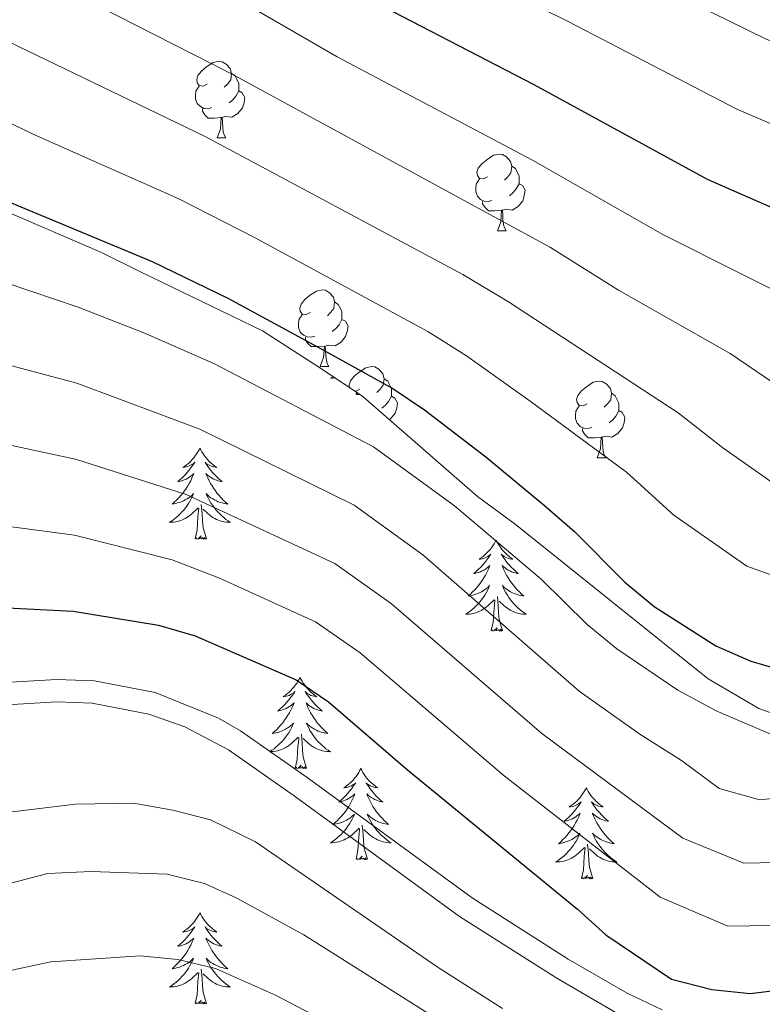
# Model space of a CAD drawing. Units: metres. Extents: x 585472 to 589965, y 4777156 to 4780184.
# Drawn here: x 586638 to 586735, y 4777892 to 4778020 of the extents above; entities that cross this region are included whole.
import ezdxf

# ---------------------------------------------------------------- set-up
doc = ezdxf.new("R2010")
doc.units = ezdxf.units.M
doc.header["$MEASUREMENT"] = 0
doc.linetypes.add('DGN Style 3', pattern=[1147.6976, 819.784, -327.9136])
for name, color, linetype, lineweight in [('Nivel 21', 7, 'Continuous', 0), ('Nivel 35', 7, 'Continuous', 0), ('Nivel 36', 7, 'Continuous', 0), ('Nivel 4', 7, 'Continuous', 0), ('Nivel 5', 7, 'Continuous', 0), ('Nivel 61', 7, 'Continuous', 0), ('Nivel 63', 7, 'Continuous', 0)]:
    doc.layers.add(name, color=color, linetype=linetype, lineweight=lineweight)

msp = doc.modelspace()

# ---------------------------------------------------------------- linework, layer by layer
at = {"layer": 'Nivel 21', "color": 250, "linetype": 'DGN Style 3', "lineweight": 0}
msp.add_polyline3d([(586562.86, 4777877.1, 725.66), (586570.68, 4777892.39, 725.96), (586575.93, 4777900.9, 725.99), (586580.77, 4777907.53, 726.32), (586584.15, 4777911.21, 726.37), (586588.59, 4777915.32, 726.38), (586596.94, 4777921.93, 726.34), (586601.42, 4777924.72, 726.32), (586605.95, 4777926.9, 726.4), (586610.63, 4777928.64, 726.58), (586624.06, 4777932, 727.27), (586634.82, 4777933.59, 727.62), (586642.39, 4777934.04, 727.75), (586647.37, 4777933.84, 727.83), (586655.28, 4777932.31, 727.94), (586663.58, 4777928.98, 727.93), (586666.46, 4777927.29, 727.87), (586675.21, 4777921.19, 727.99), (586696.79, 4777905.44, 727.51), (586709.38, 4777897.42, 727.58), (586717.08, 4777892.96, 727.57), (586721.67, 4777890.81, 727.51)], dxfattribs=at)
at = {"layer": 'Nivel 21', "color": 250, "linetype": 'Continuous', "lineweight": 0}
msp.add_polyline3d([(586573.23, 4777890.96, 725.96), (586578.36, 4777899.27, 725.99), (586583.03, 4777905.68, 726.32), (586589.88, 4777912.56, 726.38), (586598.62, 4777919.54, 726.34), (586602.83, 4777922.16, 726.32), (586607.09, 4777924.21, 726.4), (586611.49, 4777925.84, 726.58), (586624.63, 4777929.13, 727.27), (586635.13, 4777930.68, 727.62), (586642.42, 4777931.12, 727.75), (586647.03, 4777930.93, 727.83), (586654.45, 4777929.49, 727.94), (586659.17, 4777927.82, 727.95), (586664.88, 4777924.83, 727.87), (586673.51, 4777918.81, 727.99), (586695.15, 4777903.03, 727.51), (586707.86, 4777894.92, 727.58), (586715.73, 4777890.36, 727.57)], dxfattribs=at)
at = {"layer": 'Nivel 35', "color": 92, "linetype": 'DGN Style 3', "lineweight": 0}
msp.add_polyline3d([(586635.29, 4777995.46, 714.39), (586648.28, 4777989.89, 714.39), (586653.46, 4777987.32, 714.5), (586669.34, 4777979.63, 713.79), (586677.18, 4777974.59, 713.79), (586682.49, 4777971.07, 714.15), (586697.49, 4777957.98, 715.46), (586702.44, 4777954.34, 715.46), (586727.7, 4777934.09, 717.26), (586734.33, 4777930.23, 718.09), (586748.87, 4777924.92, 720.84), (586754.15, 4777924.15, 721.2), (586770.44, 4777922.2, 724.31), (586776.42, 4777921.92, 724.43), (586785.76, 4777921.2, 728.5), (586791.05, 4777919.48, 729.7), (586800.33, 4777913.74, 733.64), (586804.79, 4777911.04, 736.75), (586817.29, 4777906.06, 739.98), (586822.7, 4777904.1, 740.94), (586833.64, 4777900.05, 743.69)], dxfattribs=at)
at = {"layer": 'Nivel 36', "color": 92, "linetype": 'Continuous', "lineweight": 0}
for p, q in [((586663.41, 4778004.88), (586664.53, 4778004.88)), ((586700.09, 4777992.74), (586701.22, 4777992.74)), ((586676.91, 4777974.98), (586678.03, 4777974.98)), ((586681.59, 4777971.31), (586681.66, 4777971.62)), ((586713.15, 4777963.04), (586714.28, 4777963.04))]:
    msp.add_line(p, q, dxfattribs=at)
at = {"layer": 'Nivel 36', "color": 92, "linetype": 'Continuous', "lineweight": 0, "flags": 128}
for points in [[(586662.11, 4778011.94), (586661.57, 4778011.68), (586661.05, 4778011.74), (586660.78, 4778012.1), (586660.73, 4778012.53), (586660.89, 4778013.05), (586661.37, 4778013.64), (586662, 4778014.18), (586662.9, 4778014.76), (586663.65, 4778014.92), (586664.07, 4778014.86), (586664.6, 4778014.55), (586665.13, 4778013.96), (586665.29, 4778013.32), (586665.18, 4778012.48), (586664.75, 4778011.94), (586664.33, 4778011.52)], [(586665.29, 4778013.32), (586665.77, 4778013.01), (586666.08, 4778012.37), (586666.24, 4778012.05), (586666.24, 4778011.47), (586666.24, 4778011.04), (586665.87, 4778010.36), (586665.45, 4778009.88), (586664.97, 4778009.46)], [(586662.69, 4778008.86), (586662.27, 4778008.7), (586661.68, 4778008.76), (586661.21, 4778008.98), (586660.78, 4778009.4), (586660.57, 4778009.98), (586660.57, 4778010.4), (586660.62, 4778010.99), (586661.05, 4778011.68)], [(586666.24, 4778011.04), (586666.69, 4778010.8), (586667.04, 4778010.18), (586666.93, 4778009.46), (586666.72, 4778008.82), (586666.13, 4778008.08), (586665.34, 4778007.6), (586664.49, 4778007.7), (586664.06, 4778007.57)], [(586663.95, 4778007.57), (586663.06, 4778007.48), (586662.21, 4778007.48), (586661.79, 4778007.92), (586661.47, 4778008.39), (586661.47, 4778008.7)], [(586663.41, 4778004.88), (586663.84, 4778006.04), (586663.95, 4778007.57), (586664.06, 4778007.57), (586664.09, 4778006.98), (586664.13, 4778006.3), (586664.2, 4778005.68), (586664.31, 4778005.28), (586664.53, 4778004.88)], [(586698.8, 4777999.8), (586698.27, 4777999.54), (586697.74, 4777999.59), (586697.47, 4777999.96), (586697.42, 4778000.39), (586697.58, 4778000.91), (586698.06, 4778001.5), (586698.69, 4778002.03), (586699.59, 4778002.62), (586700.34, 4778002.78), (586700.76, 4778002.72), (586701.29, 4778002.41), (586701.82, 4778001.82), (586701.98, 4778001.18), (586701.87, 4778000.33), (586701.45, 4777999.8), (586701.03, 4777999.38)], [(586701.98, 4778001.18), (586702.45, 4778000.87), (586702.77, 4778000.23), (586702.93, 4777999.91), (586702.93, 4777999.33), (586702.93, 4777998.9), (586702.56, 4777998.21), (586702.14, 4777997.73), (586701.66, 4777997.31)], [(586699.38, 4777996.72), (586698.95, 4777996.56), (586698.37, 4777996.62), (586697.9, 4777996.83), (586697.47, 4777997.26), (586697.26, 4777997.84), (586697.26, 4777998.26), (586697.31, 4777998.85), (586697.74, 4777999.54)], [(586702.93, 4777998.9), (586703.39, 4777998.65), (586703.73, 4777998.04), (586703.62, 4777997.31), (586703.41, 4777996.67), (586702.83, 4777995.93), (586702.03, 4777995.45), (586701.18, 4777995.56), (586700.75, 4777995.43)], [(586700.64, 4777995.43), (586699.75, 4777995.34), (586698.91, 4777995.34), (586698.48, 4777995.77), (586698.16, 4777996.25), (586698.16, 4777996.56)], [(586700.09, 4777992.74), (586700.53, 4777993.9), (586700.64, 4777995.43), (586700.75, 4777995.43), (586700.79, 4777994.84), (586700.82, 4777994.16), (586700.89, 4777993.54), (586701.01, 4777993.14), (586701.22, 4777992.74)], [(586675.61, 4777982.04), (586675.08, 4777981.77), (586674.55, 4777981.83), (586674.28, 4777982.2), (586674.23, 4777982.62), (586674.39, 4777983.14), (586674.87, 4777983.74), (586675.5, 4777984.27), (586676.4, 4777984.85), (586677.15, 4777985.01), (586677.57, 4777984.96), (586678.1, 4777984.64), (586678.63, 4777984.06), (586678.79, 4777983.42), (586678.68, 4777982.57), (586678.26, 4777982.04), (586677.84, 4777981.61)], [(586678.79, 4777983.42), (586679.27, 4777983.1), (586679.58, 4777982.46), (586679.74, 4777982.14), (586679.74, 4777981.56), (586679.74, 4777981.14), (586679.37, 4777980.45), (586678.95, 4777979.97), (586678.47, 4777979.55)], [(586676.19, 4777978.96), (586675.77, 4777978.8), (586675.18, 4777978.86), (586674.71, 4777979.07), (586674.28, 4777979.49), (586674.07, 4777980.08), (586674.07, 4777980.5), (586674.12, 4777981.08), (586674.55, 4777981.77)], [(586679.74, 4777981.14), (586680.2, 4777980.89), (586680.54, 4777980.27), (586680.43, 4777979.55), (586680.22, 4777978.91), (586679.64, 4777978.17), (586678.84, 4777977.69), (586677.99, 4777977.79), (586677.56, 4777977.66)], [(586677.45, 4777977.66), (586676.56, 4777977.58), (586675.72, 4777977.58), (586675.29, 4777978.01), (586674.97, 4777978.48), (586674.97, 4777978.8)], [(586676.91, 4777974.98), (586677.34, 4777976.14), (586677.45, 4777977.66), (586677.56, 4777977.66), (586677.6, 4777977.08), (586677.63, 4777976.39), (586677.7, 4777975.78), (586677.82, 4777975.38), (586678.03, 4777974.98)], [(586680.75, 4777972.22), (586680.7, 4777972.59), (586680.86, 4777973.11), (586681.34, 4777973.7), (586681.98, 4777974.23), (586682.88, 4777974.82), (586683.62, 4777974.98), (586684.05, 4777974.92), (586684.58, 4777974.61), (586685.11, 4777974.02), (586685.27, 4777973.38), (586685.16, 4777972.53), (586684.73, 4777972), (586684.31, 4777971.58)], [(586678.57, 4777973.67), (586678.53, 4777973.64), (586678.23, 4777973.45), (586678.5, 4777973.46), (586678.76, 4777973.48), (586678.84, 4777973.49)], [(586685.27, 4777973.38), (586685.74, 4777973.07), (586686.06, 4777972.43), (586686.22, 4777972.11), (586686.22, 4777971.53), (586686.22, 4777971.1), (586685.85, 4777970.41), (586685.43, 4777969.93), (586684.95, 4777969.51)], [(586711.85, 4777970.1), (586711.32, 4777969.83), (586710.79, 4777969.88), (586710.53, 4777970.26), (586710.47, 4777970.68), (586710.63, 4777971.2), (586711.11, 4777971.8), (586711.75, 4777972.32), (586712.65, 4777972.91), (586713.39, 4777973.07), (586713.82, 4777973.02), (586714.35, 4777972.7), (586714.88, 4777972.12), (586715.04, 4777971.48), (586714.93, 4777970.62), (586714.5, 4777970.1), (586714.08, 4777969.67)], [(586682.08, 4777972), (586681.55, 4777971.74), (586681.47, 4777971.74)], [(586682.04, 4777971.37), (586681.98, 4777971.31), (586681.79, 4777971.26), (586681.75, 4777971.42), (586681.59, 4777971.31)], [(586686.22, 4777971.1), (586686.67, 4777970.85), (586687.02, 4777970.24), (586686.91, 4777969.51), (586686.7, 4777968.87), (586686.11, 4777968.13), (586685.96, 4777968.04)], [(586715.04, 4777971.48), (586715.51, 4777971.16), (586715.83, 4777970.52), (586715.99, 4777970.2), (586715.99, 4777969.62), (586715.99, 4777969.2), (586715.62, 4777968.5), (586715.2, 4777968.02), (586714.72, 4777967.6)], [(586712.44, 4777967.02), (586712.01, 4777966.86), (586711.43, 4777966.92), (586710.95, 4777967.12), (586710.53, 4777967.55), (586710.31, 4777968.14), (586710.31, 4777968.56), (586710.37, 4777969.14), (586710.79, 4777969.83)], [(586715.99, 4777969.2), (586716.44, 4777968.94), (586716.79, 4777968.33), (586716.68, 4777967.6), (586716.47, 4777966.96), (586715.88, 4777966.22), (586715.09, 4777965.74), (586714.24, 4777965.85), (586713.81, 4777965.72)], [(586713.7, 4777965.72), (586712.81, 4777965.64), (586711.96, 4777965.64), (586711.54, 4777966.06), (586711.22, 4777966.54), (586711.22, 4777966.86)], [(586713.15, 4777963.04), (586713.59, 4777964.2), (586713.7, 4777965.72), (586713.81, 4777965.72), (586713.84, 4777965.14), (586713.88, 4777964.45), (586713.95, 4777963.84), (586714.06, 4777963.44), (586714.28, 4777963.04)], [(586661.15, 4777964.29), (586661.04, 4777964.07), (586660.88, 4777963.8), (586660.71, 4777963.53), (586660.53, 4777963.28), (586660.34, 4777963.03), (586660.13, 4777962.79), (586659.91, 4777962.56), (586659.68, 4777962.35), (586659.44, 4777962.14), (586659.19, 4777961.95), (586658.93, 4777961.78), (586659.13, 4777961.8), (586659.33, 4777961.84), (586659.53, 4777961.89), (586659.73, 4777961.96), (586659.91, 4777962.05), (586660.1, 4777962.14), (586660.27, 4777962.26), (586660.47, 4777962.45), (586660.43, 4777962.38), (586660.2, 4777962.04), (586659.96, 4777961.7), (586659.71, 4777961.38), (586659.44, 4777961.06), (586659.16, 4777960.76), (586658.87, 4777960.46), (586658.56, 4777960.18), (586658.25, 4777959.91), (586658.37, 4777959.93), (586658.62, 4777959.99), (586658.86, 4777960.06), (586659.1, 4777960.15), (586659.33, 4777960.25), (586659.55, 4777960.37), (586659.77, 4777960.5), (586659.97, 4777960.65), (586660.17, 4777960.8), (586660.36, 4777960.97), (586660.27, 4777960.75), (586660.11, 4777960.39), (586659.94, 4777960.04), (586659.76, 4777959.69), (586659.56, 4777959.35), (586659.35, 4777959.02), (586659.12, 4777958.7), (586658.88, 4777958.38), (586658.63, 4777958.08), (586658.37, 4777957.79), (586658.09, 4777957.51), (586657.8, 4777957.24), (586657.51, 4777956.98), (586657.7, 4777957), (586657.97, 4777957.05), (586658.23, 4777957.12), (586658.49, 4777957.19), (586658.75, 4777957.29), (586658.99, 4777957.4), (586659.23, 4777957.52), (586659.47, 4777957.66), (586659.69, 4777957.81), (586659.91, 4777957.97), (586660.12, 4777958.15), (586660.31, 4777958.34), (586660.17, 4777958.01)], [(586661.15, 4777964.29), (586661.26, 4777964.07), (586661.41, 4777963.8), (586661.58, 4777963.53), (586661.76, 4777963.28), (586661.96, 4777963.03), (586662.16, 4777962.79), (586662.38, 4777962.56), (586662.61, 4777962.35), (586662.85, 4777962.14), (586663.1, 4777961.95), (586663.36, 4777961.78), (586663.17, 4777961.8), (586662.96, 4777961.84), (586662.76, 4777961.89), (586662.57, 4777961.96), (586662.38, 4777962.05), (586662.2, 4777962.14), (586662.02, 4777962.26), (586661.82, 4777962.45), (586661.86, 4777962.38), (586662.09, 4777962.04), (586662.33, 4777961.7), (586662.59, 4777961.38), (586662.86, 4777961.06), (586663.14, 4777960.76), (586663.43, 4777960.46), (586663.73, 4777960.18), (586664.05, 4777959.91), (586663.92, 4777959.93), (586663.67, 4777959.99), (586663.43, 4777960.06), (586663.2, 4777960.15), (586662.97, 4777960.25), (586662.74, 4777960.37), (586662.53, 4777960.5), (586662.32, 4777960.65), (586662.12, 4777960.8), (586661.94, 4777960.97), (586662.02, 4777960.75), (586662.18, 4777960.39), (586662.35, 4777960.04), (586662.54, 4777959.69), (586662.74, 4777959.35), (586662.95, 4777959.02), (586663.17, 4777958.7), (586663.41, 4777958.38), (586663.67, 4777958.08), (586663.93, 4777957.79), (586664.2, 4777957.51), (586664.49, 4777957.24), (586664.79, 4777956.98), (586664.59, 4777957), (586664.33, 4777957.05), (586664.06, 4777957.12), (586663.8, 4777957.19), (586663.55, 4777957.29), (586663.3, 4777957.4), (586663.06, 4777957.52), (586662.83, 4777957.66), (586662.6, 4777957.81), (586662.38, 4777957.97), (586662.18, 4777958.15), (586661.98, 4777958.34), (586662.12, 4777958.01)], [(586660.17, 4777958.01), (586660.01, 4777957.69), (586659.85, 4777957.37), (586659.66, 4777957.07), (586659.47, 4777956.77), (586659.26, 4777956.48), (586659.03, 4777956.2), (586658.8, 4777955.94), (586658.55, 4777955.68), (586658.29, 4777955.43), (586658.03, 4777955.2), (586657.75, 4777954.98), (586657.46, 4777954.77), (586657.17, 4777954.58), (586657.43, 4777954.59), (586657.69, 4777954.61), (586657.96, 4777954.65), (586658.22, 4777954.71), (586658.47, 4777954.78), (586658.72, 4777954.87), (586658.97, 4777954.97), (586659.2, 4777955.09), (586659.43, 4777955.22), (586659.65, 4777955.36), (586659.87, 4777955.52), (586660.07, 4777955.69), (586660.92, 4777956.49)], [(586662.12, 4777958.01), (586662.28, 4777957.69), (586662.45, 4777957.37), (586662.63, 4777957.07), (586662.83, 4777956.77), (586663.04, 4777956.48), (586663.26, 4777956.2), (586663.5, 4777955.94), (586663.74, 4777955.68), (586664, 4777955.43), (586664.27, 4777955.2), (586664.55, 4777954.98), (586664.84, 4777954.77), (586665.13, 4777954.58), (586664.86, 4777954.59), (586664.6, 4777954.61), (586664.34, 4777954.65), (586664.08, 4777954.71), (586663.82, 4777954.78), (586663.57, 4777954.87), (586663.33, 4777954.97), (586663.09, 4777955.09), (586662.86, 4777955.22), (586662.64, 4777955.36), (586662.43, 4777955.52), (586662.22, 4777955.69), (586661.57, 4777956.31)], [(586662, 4777952.44), (586661.57, 4777953.88), (586661.48, 4777954.79), (586661.43, 4777955.74), (586661.33, 4777956.9)], [(586660.53, 4777952.44), (586660.77, 4777953.56), (586660.89, 4777955.3), (586660.93, 4777955.74), (586661, 4777956.46)], [(586662, 4777952.44), (586661.82, 4777952.37), (586661.81, 4777952.61), (586661.61, 4777952.39), (586661.49, 4777952.59), (586661.37, 4777952.49), (586661.1, 4777952.43), (586661.3, 4777952.82), (586660.91, 4777952.44), (586660.73, 4777952.39), (586660.69, 4777952.55), (586660.53, 4777952.44)], [(586699.91, 4777952.27), (586699.8, 4777952.05), (586699.65, 4777951.77), (586699.48, 4777951.51), (586699.3, 4777951.25), (586699.1, 4777951), (586698.89, 4777950.76), (586698.68, 4777950.54), (586698.45, 4777950.32), (586698.21, 4777950.12), (586697.95, 4777949.93), (586697.69, 4777949.75), (586697.89, 4777949.77), (586698.1, 4777949.81), (586698.3, 4777949.87), (586698.49, 4777949.94), (586698.68, 4777950.02), (586698.86, 4777950.12), (586699.03, 4777950.23), (586699.24, 4777950.42), (586699.2, 4777950.36), (586698.97, 4777950.01), (586698.73, 4777949.68), (586698.47, 4777949.35), (586698.2, 4777949.03), (586697.92, 4777948.73), (586697.63, 4777948.44), (586697.33, 4777948.15), (586697.01, 4777947.88), (586697.14, 4777947.9), (586697.38, 4777947.96), (586697.63, 4777948.04), (586697.86, 4777948.12), (586698.09, 4777948.23), (586698.32, 4777948.34), (586698.53, 4777948.48), (586698.74, 4777948.62), (586698.94, 4777948.78), (586699.12, 4777948.95), (586699.03, 4777948.72), (586698.88, 4777948.36), (586698.71, 4777948.01), (586698.52, 4777947.66), (586698.32, 4777947.32), (586698.11, 4777946.99), (586697.88, 4777946.67), (586697.65, 4777946.36), (586697.39, 4777946.06), (586697.13, 4777945.76), (586696.85, 4777945.48), (586696.57, 4777945.21), (586696.27, 4777944.96), (586696.47, 4777944.98), (586696.73, 4777945.03), (586697, 4777945.09), (586697.26, 4777945.17), (586697.51, 4777945.26), (586697.76, 4777945.37), (586698, 4777945.49), (586698.23, 4777945.63), (586698.46, 4777945.78), (586698.67, 4777945.94), (586698.88, 4777946.12), (586699.08, 4777946.31), (586698.93, 4777945.98)], [(586699.91, 4777952.27), (586700.02, 4777952.05), (586700.18, 4777951.77), (586700.35, 4777951.51), (586700.53, 4777951.25), (586700.72, 4777951), (586700.93, 4777950.76), (586701.15, 4777950.54), (586701.38, 4777950.32), (586701.62, 4777950.12), (586701.87, 4777949.93), (586702.13, 4777949.75), (586701.93, 4777949.77), (586701.73, 4777949.81), (586701.53, 4777949.87), (586701.33, 4777949.94), (586701.14, 4777950.02), (586700.96, 4777950.12), (586700.79, 4777950.23), (586700.58, 4777950.42), (586700.63, 4777950.36), (586700.85, 4777950.01), (586701.1, 4777949.68), (586701.35, 4777949.35), (586701.62, 4777949.03), (586701.9, 4777948.73), (586702.19, 4777948.44), (586702.5, 4777948.15), (586702.81, 4777947.88), (586702.69, 4777947.9), (586702.44, 4777947.96), (586702.2, 4777948.04), (586701.96, 4777948.12), (586701.73, 4777948.23), (586701.51, 4777948.34), (586701.29, 4777948.48), (586701.09, 4777948.62), (586700.89, 4777948.78), (586700.7, 4777948.95), (586700.79, 4777948.72), (586700.95, 4777948.36), (586701.12, 4777948.01), (586701.3, 4777947.66), (586701.5, 4777947.32), (586701.71, 4777946.99), (586701.94, 4777946.67), (586702.18, 4777946.36), (586702.43, 4777946.06), (586702.69, 4777945.76), (586702.97, 4777945.48), (586703.26, 4777945.21), (586703.55, 4777944.95), (586703.36, 4777944.98), (586703.09, 4777945.03), (586702.83, 4777945.09), (586702.57, 4777945.17), (586702.31, 4777945.26), (586702.07, 4777945.37), (586701.82, 4777945.49), (586701.59, 4777945.63), (586701.37, 4777945.78), (586701.15, 4777945.94), (586700.94, 4777946.12), (586700.75, 4777946.31), (586700.89, 4777945.98)], [(586698.93, 4777945.98), (586698.78, 4777945.66), (586698.61, 4777945.35), (586698.43, 4777945.04), (586698.23, 4777944.74), (586698.02, 4777944.46), (586697.8, 4777944.18), (586697.56, 4777943.91), (586697.32, 4777943.65), (586697.06, 4777943.41), (586696.79, 4777943.18), (586696.51, 4777942.95), (586696.22, 4777942.74), (586695.93, 4777942.55), (586696.2, 4777942.56), (586696.46, 4777942.59), (586696.72, 4777942.63), (586696.98, 4777942.68), (586697.24, 4777942.76), (586697.49, 4777942.84), (586697.73, 4777942.95), (586697.97, 4777943.06), (586698.2, 4777943.19), (586698.42, 4777943.34), (586698.63, 4777943.5), (586698.84, 4777943.67), (586699.68, 4777944.46)], [(586700.89, 4777945.98), (586701.04, 4777945.66), (586701.21, 4777945.35), (586701.4, 4777945.04), (586701.59, 4777944.74), (586701.8, 4777944.46), (586702.03, 4777944.18), (586702.26, 4777943.91), (586702.51, 4777943.65), (586702.77, 4777943.41), (586703.03, 4777943.17), (586703.31, 4777942.95), (586703.6, 4777942.74), (586703.89, 4777942.55), (586703.63, 4777942.56), (586703.36, 4777942.59), (586703.1, 4777942.63), (586702.84, 4777942.68), (586702.59, 4777942.76), (586702.34, 4777942.84), (586702.09, 4777942.95), (586701.86, 4777943.06), (586701.63, 4777943.19), (586701.4, 4777943.34), (586701.19, 4777943.5), (586700.99, 4777943.67), (586700.33, 4777944.29)], [(586699.29, 4777940.42), (586699.54, 4777941.53), (586699.65, 4777943.28), (586699.7, 4777943.71), (586699.76, 4777944.43)], [(586700.76, 4777940.42), (586700.33, 4777941.86), (586700.24, 4777942.76), (586700.2, 4777943.71), (586700.09, 4777944.87)], [(586700.76, 4777940.42), (586700.59, 4777940.35), (586700.57, 4777940.59), (586700.38, 4777940.36), (586700.26, 4777940.57), (586700.14, 4777940.46), (586699.87, 4777940.41), (586700.06, 4777940.8), (586699.68, 4777940.42), (586699.49, 4777940.36), (586699.45, 4777940.53), (586699.29, 4777940.42)], [(586674.25, 4777934.28), (586674.14, 4777934.06), (586673.99, 4777933.79), (586673.82, 4777933.52), (586673.64, 4777933.26), (586673.44, 4777933.02), (586673.24, 4777932.78), (586673.02, 4777932.55), (586672.79, 4777932.34), (586672.55, 4777932.13), (586672.3, 4777931.94), (586672.04, 4777931.76), (586672.24, 4777931.79), (586672.44, 4777931.83), (586672.64, 4777931.88), (586672.83, 4777931.95), (586673.02, 4777932.04), (586673.2, 4777932.13), (586673.38, 4777932.25), (586673.58, 4777932.44), (586673.54, 4777932.37), (586673.31, 4777932.03), (586673.07, 4777931.69), (586672.81, 4777931.36), (586672.54, 4777931.05), (586672.26, 4777930.74), (586671.97, 4777930.45), (586671.67, 4777930.17), (586671.36, 4777929.9), (586671.48, 4777929.92), (586671.73, 4777929.98), (586671.97, 4777930.05), (586672.2, 4777930.14), (586672.43, 4777930.24), (586672.66, 4777930.36), (586672.87, 4777930.49), (586673.08, 4777930.64), (586673.28, 4777930.79), (586673.47, 4777930.96), (586673.38, 4777930.74), (586673.22, 4777930.38), (586673.05, 4777930.02), (586672.87, 4777929.68), (586672.67, 4777929.34), (586672.45, 4777929.01), (586672.23, 4777928.68), (586671.99, 4777928.37), (586671.74, 4777928.07), (586671.47, 4777927.78), (586671.2, 4777927.5), (586670.91, 4777927.23), (586670.61, 4777926.97), (586670.81, 4777926.99), (586671.08, 4777927.04), (586671.34, 4777927.1), (586671.6, 4777927.18), (586671.85, 4777927.28), (586672.1, 4777927.38), (586672.34, 4777927.51), (586672.58, 4777927.65), (586672.8, 4777927.8), (586673.02, 4777927.96), (586673.22, 4777928.14), (586673.42, 4777928.32), (586673.28, 4777928)], [(586674.25, 4777934.28), (586674.37, 4777934.06), (586674.52, 4777933.79), (586674.69, 4777933.52), (586674.87, 4777933.26), (586675.06, 4777933.02), (586675.27, 4777932.78), (586675.49, 4777932.55), (586675.72, 4777932.34), (586675.96, 4777932.13), (586676.21, 4777931.94), (586676.47, 4777931.76), (586676.27, 4777931.79), (586676.07, 4777931.83), (586675.87, 4777931.88), (586675.67, 4777931.95), (586675.49, 4777932.04), (586675.31, 4777932.13), (586675.13, 4777932.25), (586674.93, 4777932.44), (586674.97, 4777932.37), (586675.2, 4777932.03), (586675.44, 4777931.69), (586675.7, 4777931.36), (586675.96, 4777931.05), (586676.24, 4777930.74), (586676.54, 4777930.45), (586676.84, 4777930.17), (586677.15, 4777929.9), (586677.03, 4777929.92), (586676.78, 4777929.98), (586676.54, 4777930.05), (586676.3, 4777930.14), (586676.07, 4777930.24), (586675.85, 4777930.36), (586675.63, 4777930.49), (586675.43, 4777930.64), (586675.23, 4777930.79), (586675.04, 4777930.96), (586675.13, 4777930.74), (586675.29, 4777930.38), (586675.46, 4777930.02), (586675.64, 4777929.68), (586675.84, 4777929.34), (586676.05, 4777929.01), (586676.28, 4777928.68), (586676.52, 4777928.37), (586676.77, 4777928.07), (586677.04, 4777927.78), (586677.31, 4777927.5), (586677.6, 4777927.23), (586677.89, 4777926.97), (586677.7, 4777926.99), (586677.43, 4777927.04), (586677.17, 4777927.1), (586676.91, 4777927.18), (586676.65, 4777927.28), (586676.41, 4777927.38), (586676.17, 4777927.51), (586675.93, 4777927.65), (586675.71, 4777927.8), (586675.49, 4777927.96), (586675.29, 4777928.14), (586675.09, 4777928.32), (586675.23, 4777928)], [(586673.28, 4777928), (586673.12, 4777927.68), (586672.95, 4777927.36), (586672.77, 4777927.06), (586672.57, 4777926.76), (586672.36, 4777926.47), (586672.14, 4777926.19), (586671.91, 4777925.93), (586671.66, 4777925.67), (586671.4, 4777925.42), (586671.13, 4777925.19), (586670.85, 4777924.97), (586670.56, 4777924.76), (586670.27, 4777924.57), (586670.54, 4777924.58), (586670.8, 4777924.6), (586671.06, 4777924.64), (586671.32, 4777924.7), (586671.58, 4777924.77), (586671.83, 4777924.86), (586672.07, 4777924.96), (586672.31, 4777925.08), (586672.54, 4777925.21), (586672.76, 4777925.35), (586672.97, 4777925.51), (586673.18, 4777925.68), (586674.03, 4777926.48)], [(586675.23, 4777928), (586675.39, 4777927.68), (586675.55, 4777927.36), (586675.74, 4777927.06), (586675.93, 4777926.76), (586676.15, 4777926.47), (586676.37, 4777926.19), (586676.6, 4777925.93), (586676.85, 4777925.67), (586677.11, 4777925.42), (586677.38, 4777925.19), (586677.65, 4777924.97), (586677.94, 4777924.76), (586678.23, 4777924.57), (586677.97, 4777924.58), (586677.71, 4777924.6), (586677.44, 4777924.64), (586677.19, 4777924.7), (586676.93, 4777924.77), (586676.68, 4777924.86), (586676.44, 4777924.96), (586676.2, 4777925.08), (586675.97, 4777925.21), (586675.75, 4777925.35), (586675.53, 4777925.51), (586675.33, 4777925.68), (586674.67, 4777926.3)], [(586673.63, 4777922.43), (586673.88, 4777923.55), (586673.99, 4777925.29), (586674.04, 4777925.72), (586674.1, 4777926.45)], [(586675.11, 4777922.43), (586674.68, 4777923.87), (586674.59, 4777924.78), (586674.54, 4777925.72), (586674.44, 4777926.89)], [(586675.11, 4777922.43), (586674.93, 4777922.36), (586674.91, 4777922.6), (586674.72, 4777922.38), (586674.6, 4777922.58), (586674.48, 4777922.48), (586674.21, 4777922.42), (586674.41, 4777922.81), (586674.02, 4777922.43), (586673.83, 4777922.38), (586673.79, 4777922.54), (586673.63, 4777922.43)], [(586682.21, 4777922.36), (586682.1, 4777922.14), (586681.95, 4777921.87), (586681.78, 4777921.6), (586681.6, 4777921.35), (586681.4, 4777921.1), (586681.2, 4777920.86), (586680.98, 4777920.63), (586680.75, 4777920.42), (586680.51, 4777920.22), (586680.26, 4777920.02), (586680, 4777919.85), (586680.2, 4777919.87), (586680.4, 4777919.91), (586680.6, 4777919.96), (586680.79, 4777920.03), (586680.98, 4777920.12), (586681.16, 4777920.22), (586681.34, 4777920.33), (586681.54, 4777920.52), (586681.5, 4777920.45), (586681.27, 4777920.11), (586681.03, 4777919.77), (586680.77, 4777919.45), (586680.5, 4777919.13), (586680.22, 4777918.82), (586679.93, 4777918.53), (586679.63, 4777918.25), (586679.32, 4777917.98), (586679.44, 4777918), (586679.69, 4777918.06), (586679.93, 4777918.13), (586680.16, 4777918.22), (586680.39, 4777918.32), (586680.62, 4777918.44), (586680.83, 4777918.57), (586681.04, 4777918.72), (586681.24, 4777918.87), (586681.43, 4777919.04), (586681.34, 4777918.82), (586681.18, 4777918.46), (586681.01, 4777918.11), (586680.83, 4777917.76), (586680.63, 4777917.42), (586680.41, 4777917.09), (586680.19, 4777916.77), (586679.95, 4777916.45), (586679.7, 4777916.15), (586679.43, 4777915.86), (586679.16, 4777915.58), (586678.87, 4777915.31), (586678.57, 4777915.05), (586678.77, 4777915.08), (586679.04, 4777915.12), (586679.3, 4777915.18), (586679.56, 4777915.26), (586679.81, 4777915.36), (586680.06, 4777915.47), (586680.3, 4777915.59), (586680.54, 4777915.73), (586680.76, 4777915.88), (586680.98, 4777916.04), (586681.18, 4777916.22), (586681.38, 4777916.4), (586681.24, 4777916.08)], [(586682.21, 4777922.36), (586682.33, 4777922.14), (586682.48, 4777921.87), (586682.65, 4777921.6), (586682.83, 4777921.35), (586683.02, 4777921.1), (586683.23, 4777920.86), (586683.45, 4777920.63), (586683.68, 4777920.42), (586683.92, 4777920.22), (586684.17, 4777920.02), (586684.43, 4777919.85), (586684.23, 4777919.87), (586684.03, 4777919.91), (586683.83, 4777919.96), (586683.63, 4777920.03), (586683.45, 4777920.12), (586683.27, 4777920.22), (586683.09, 4777920.33), (586682.89, 4777920.52), (586682.93, 4777920.45), (586683.16, 4777920.11), (586683.4, 4777919.77), (586683.66, 4777919.45), (586683.92, 4777919.13), (586684.2, 4777918.82), (586684.5, 4777918.53), (586684.8, 4777918.25), (586685.11, 4777917.98), (586684.99, 4777918), (586684.74, 4777918.06), (586684.5, 4777918.13), (586684.26, 4777918.22), (586684.03, 4777918.32), (586683.81, 4777918.44), (586683.59, 4777918.57), (586683.39, 4777918.72), (586683.19, 4777918.87), (586683, 4777919.04), (586683.09, 4777918.82), (586683.25, 4777918.46), (586683.42, 4777918.11), (586683.6, 4777917.76), (586683.8, 4777917.42), (586684.01, 4777917.09), (586684.24, 4777916.77), (586684.48, 4777916.45), (586684.73, 4777916.15), (586685, 4777915.86), (586685.27, 4777915.58), (586685.56, 4777915.31), (586685.85, 4777915.05), (586685.66, 4777915.08), (586685.39, 4777915.12), (586685.13, 4777915.18), (586684.87, 4777915.26), (586684.61, 4777915.36), (586684.37, 4777915.47), (586684.13, 4777915.59), (586683.89, 4777915.73), (586683.67, 4777915.88), (586683.45, 4777916.04), (586683.25, 4777916.22), (586683.05, 4777916.4), (586683.19, 4777916.08)], [(586711.73, 4777919.85), (586711.62, 4777919.64), (586711.46, 4777919.36), (586711.29, 4777919.09), (586711.11, 4777918.84), (586710.92, 4777918.59), (586710.71, 4777918.35), (586710.49, 4777918.12), (586710.26, 4777917.91), (586710.02, 4777917.71), (586709.77, 4777917.52), (586709.51, 4777917.34), (586709.71, 4777917.36), (586709.91, 4777917.4), (586710.11, 4777917.45), (586710.31, 4777917.52), (586710.5, 4777917.61), (586710.68, 4777917.71), (586710.85, 4777917.82), (586711.06, 4777918.01), (586711.01, 4777917.94), (586710.79, 4777917.6), (586710.54, 4777917.26), (586710.29, 4777916.94), (586710.02, 4777916.62), (586709.74, 4777916.32), (586709.45, 4777916.02), (586709.14, 4777915.74), (586708.83, 4777915.47), (586708.95, 4777915.49), (586709.2, 4777915.55), (586709.44, 4777915.62), (586709.68, 4777915.71), (586709.91, 4777915.81), (586710.13, 4777915.93), (586710.35, 4777916.06), (586710.55, 4777916.21), (586710.75, 4777916.36), (586710.94, 4777916.53), (586710.85, 4777916.31), (586710.69, 4777915.95), (586710.52, 4777915.6), (586710.34, 4777915.25), (586710.14, 4777914.91), (586709.93, 4777914.58), (586709.7, 4777914.26), (586709.46, 4777913.94), (586709.21, 4777913.64), (586708.95, 4777913.35), (586708.67, 4777913.07), (586708.38, 4777912.8), (586708.09, 4777912.54), (586708.28, 4777912.57), (586708.55, 4777912.61), (586708.81, 4777912.68), (586709.07, 4777912.76), (586709.33, 4777912.85), (586709.57, 4777912.96), (586709.82, 4777913.08), (586710.05, 4777913.22), (586710.27, 4777913.37), (586710.49, 4777913.53), (586710.7, 4777913.71), (586710.89, 4777913.9), (586710.75, 4777913.57)], [(586711.73, 4777919.85), (586711.84, 4777919.64), (586711.99, 4777919.36), (586712.16, 4777919.09), (586712.34, 4777918.84), (586712.54, 4777918.59), (586712.75, 4777918.35), (586712.96, 4777918.12), (586713.19, 4777917.91), (586713.43, 4777917.71), (586713.69, 4777917.52), (586713.95, 4777917.34), (586713.75, 4777917.36), (586713.54, 4777917.4), (586713.34, 4777917.45), (586713.15, 4777917.52), (586712.96, 4777917.61), (586712.78, 4777917.71), (586712.61, 4777917.82), (586712.4, 4777918.01), (586712.44, 4777917.94), (586712.67, 4777917.6), (586712.91, 4777917.26), (586713.17, 4777916.94), (586713.44, 4777916.62), (586713.72, 4777916.32), (586714.01, 4777916.02), (586714.31, 4777915.74), (586714.63, 4777915.47), (586714.5, 4777915.49), (586714.26, 4777915.55), (586714.01, 4777915.62), (586713.78, 4777915.71), (586713.55, 4777915.81), (586713.32, 4777915.93), (586713.11, 4777916.06), (586712.9, 4777916.21), (586712.7, 4777916.36), (586712.52, 4777916.53), (586712.61, 4777916.31), (586712.76, 4777915.95), (586712.93, 4777915.6), (586713.12, 4777915.25), (586713.32, 4777914.91), (586713.53, 4777914.58), (586713.76, 4777914.26), (586713.99, 4777913.94), (586714.25, 4777913.64), (586714.51, 4777913.35), (586714.79, 4777913.07), (586715.07, 4777912.8), (586715.37, 4777912.54), (586715.17, 4777912.57), (586714.91, 4777912.61), (586714.64, 4777912.68), (586714.38, 4777912.76), (586714.13, 4777912.85), (586713.88, 4777912.96), (586713.64, 4777913.08), (586713.41, 4777913.22), (586713.18, 4777913.37), (586712.97, 4777913.53), (586712.76, 4777913.71), (586712.56, 4777913.9), (586712.71, 4777913.57)], [(586681.24, 4777916.08), (586681.08, 4777915.76), (586680.91, 4777915.44), (586680.73, 4777915.14), (586680.53, 4777914.84), (586680.32, 4777914.55), (586680.1, 4777914.28), (586679.87, 4777914.01), (586679.62, 4777913.75), (586679.36, 4777913.5), (586679.09, 4777913.27), (586678.81, 4777913.05), (586678.52, 4777912.84), (586678.23, 4777912.65), (586678.5, 4777912.66), (586678.76, 4777912.68), (586679.02, 4777912.72), (586679.28, 4777912.78), (586679.54, 4777912.85), (586679.79, 4777912.94), (586680.03, 4777913.04), (586680.27, 4777913.16), (586680.5, 4777913.29), (586680.72, 4777913.43), (586680.93, 4777913.59), (586681.14, 4777913.76), (586681.99, 4777914.56)], [(586683.19, 4777916.08), (586683.35, 4777915.76), (586683.51, 4777915.44), (586683.7, 4777915.14), (586683.89, 4777914.84), (586684.11, 4777914.55), (586684.33, 4777914.28), (586684.56, 4777914.01), (586684.81, 4777913.75), (586685.07, 4777913.5), (586685.34, 4777913.27), (586685.61, 4777913.05), (586685.9, 4777912.84), (586686.19, 4777912.65), (586685.93, 4777912.66), (586685.67, 4777912.68), (586685.4, 4777912.72), (586685.15, 4777912.78), (586684.89, 4777912.85), (586684.64, 4777912.94), (586684.4, 4777913.04), (586684.16, 4777913.16), (586683.93, 4777913.29), (586683.71, 4777913.43), (586683.49, 4777913.59), (586683.29, 4777913.76), (586682.63, 4777914.38)], [(586681.59, 4777910.51), (586681.84, 4777911.63), (586681.95, 4777913.37), (586682, 4777913.8), (586682.06, 4777914.53)], [(586683.07, 4777910.51), (586682.64, 4777911.95), (586682.55, 4777912.86), (586682.5, 4777913.8), (586682.4, 4777914.97)], [(586710.75, 4777913.57), (586710.6, 4777913.25), (586710.43, 4777912.93), (586710.24, 4777912.63), (586710.05, 4777912.33), (586709.84, 4777912.04), (586709.61, 4777911.77), (586709.38, 4777911.5), (586709.13, 4777911.24), (586708.87, 4777911), (586708.61, 4777910.76), (586708.33, 4777910.54), (586708.04, 4777910.33), (586707.75, 4777910.14), (586708.01, 4777910.15), (586708.28, 4777910.17), (586708.54, 4777910.21), (586708.8, 4777910.27), (586709.05, 4777910.34), (586709.3, 4777910.43), (586709.55, 4777910.53), (586709.78, 4777910.65), (586710.01, 4777910.78), (586710.24, 4777910.92), (586710.45, 4777911.08), (586710.65, 4777911.25), (586711.5, 4777912.05)], [(586712.71, 4777913.57), (586712.86, 4777913.25), (586713.03, 4777912.93), (586713.21, 4777912.63), (586713.41, 4777912.33), (586713.62, 4777912.04), (586713.84, 4777911.77), (586714.08, 4777911.5), (586714.32, 4777911.24), (586714.58, 4777911), (586714.85, 4777910.76), (586715.13, 4777910.54), (586715.42, 4777910.33), (586715.71, 4777910.14), (586715.44, 4777910.15), (586715.18, 4777910.17), (586714.92, 4777910.21), (586714.66, 4777910.27), (586714.4, 4777910.34), (586714.15, 4777910.43), (586713.91, 4777910.53), (586713.67, 4777910.65), (586713.44, 4777910.78), (586713.22, 4777910.92), (586713.01, 4777911.08), (586712.8, 4777911.25), (586712.15, 4777911.87)], [(586711.11, 4777908), (586711.35, 4777909.12), (586711.47, 4777910.86), (586711.51, 4777911.3), (586711.58, 4777912.02)], [(586712.58, 4777908), (586712.15, 4777909.44), (586712.06, 4777910.35), (586712.01, 4777911.3), (586711.91, 4777912.46)], [(586683.07, 4777910.51), (586682.89, 4777910.44), (586682.87, 4777910.68), (586682.68, 4777910.46), (586682.56, 4777910.66), (586682.44, 4777910.56), (586682.17, 4777910.5), (586682.37, 4777910.9), (586681.98, 4777910.52), (586681.79, 4777910.46), (586681.75, 4777910.62), (586681.59, 4777910.51)], [(586712.58, 4777908), (586712.41, 4777907.94), (586712.39, 4777908.17), (586712.2, 4777907.95), (586712.07, 4777908.16), (586711.95, 4777908.05), (586711.68, 4777907.99), (586711.88, 4777908.39), (586711.49, 4777908.01), (586711.31, 4777907.95), (586711.27, 4777908.11), (586711.11, 4777908)], [(586661.15, 4777903.5), (586661.03, 4777903.28), (586660.88, 4777903), (586660.71, 4777902.74), (586660.53, 4777902.48), (586660.34, 4777902.23), (586660.13, 4777901.99), (586659.91, 4777901.77), (586659.68, 4777901.55), (586659.44, 4777901.35), (586659.19, 4777901.16), (586658.93, 4777900.98), (586659.13, 4777901), (586659.33, 4777901.04), (586659.53, 4777901.09), (586659.73, 4777901.16), (586659.91, 4777901.25), (586660.09, 4777901.35), (586660.27, 4777901.46), (586660.47, 4777901.65), (586660.43, 4777901.58), (586660.2, 4777901.24), (586659.96, 4777900.9), (586659.7, 4777900.58), (586659.44, 4777900.26), (586659.16, 4777899.96), (586658.86, 4777899.66), (586658.56, 4777899.38), (586658.25, 4777899.11), (586658.37, 4777899.13), (586658.62, 4777899.19), (586658.86, 4777899.26), (586659.1, 4777899.35), (586659.33, 4777899.45), (586659.55, 4777899.57), (586659.77, 4777899.7), (586659.97, 4777899.85), (586660.17, 4777900), (586660.36, 4777900.18), (586660.27, 4777899.95), (586660.11, 4777899.59), (586659.94, 4777899.24), (586659.76, 4777898.89), (586659.56, 4777898.55), (586659.35, 4777898.22), (586659.12, 4777897.9), (586658.88, 4777897.59), (586658.63, 4777897.28), (586658.36, 4777896.99), (586658.09, 4777896.71), (586657.8, 4777896.44), (586657.51, 4777896.18), (586657.7, 4777896.21), (586657.97, 4777896.25), (586658.23, 4777896.32), (586658.49, 4777896.4), (586658.75, 4777896.49), (586658.99, 4777896.6), (586659.23, 4777896.72), (586659.47, 4777896.86), (586659.69, 4777897.01), (586659.91, 4777897.17), (586660.11, 4777897.35), (586660.31, 4777897.54), (586660.17, 4777897.21)], [(586661.15, 4777903.5), (586661.26, 4777903.28), (586661.41, 4777903), (586661.58, 4777902.74), (586661.76, 4777902.48), (586661.96, 4777902.23), (586662.16, 4777901.99), (586662.38, 4777901.77), (586662.61, 4777901.55), (586662.85, 4777901.35), (586663.1, 4777901.16), (586663.36, 4777900.98), (586663.16, 4777901), (586662.96, 4777901.04), (586662.76, 4777901.09), (586662.57, 4777901.16), (586662.38, 4777901.25), (586662.2, 4777901.35), (586662.02, 4777901.46), (586661.82, 4777901.65), (586661.86, 4777901.58), (586662.09, 4777901.24), (586662.33, 4777900.9), (586662.59, 4777900.58), (586662.86, 4777900.26), (586663.14, 4777899.96), (586663.43, 4777899.66), (586663.73, 4777899.38), (586664.04, 4777899.11), (586663.92, 4777899.13), (586663.67, 4777899.19), (586663.43, 4777899.26), (586663.2, 4777899.35), (586662.97, 4777899.45), (586662.74, 4777899.57), (586662.53, 4777899.7), (586662.32, 4777899.85), (586662.12, 4777900), (586661.93, 4777900.18), (586662.02, 4777899.95), (586662.18, 4777899.59), (586662.35, 4777899.24), (586662.53, 4777898.89), (586662.73, 4777898.55), (586662.95, 4777898.22), (586663.17, 4777897.9), (586663.41, 4777897.59), (586663.66, 4777897.28), (586663.93, 4777896.99), (586664.2, 4777896.71), (586664.49, 4777896.44), (586664.79, 4777896.18), (586664.59, 4777896.21), (586664.32, 4777896.25), (586664.06, 4777896.32), (586663.8, 4777896.4), (586663.55, 4777896.49), (586663.3, 4777896.6), (586663.06, 4777896.72), (586662.82, 4777896.86), (586662.6, 4777897.01), (586662.38, 4777897.17), (586662.18, 4777897.35), (586661.98, 4777897.54), (586662.12, 4777897.21)], [(586660.17, 4777897.21), (586660.01, 4777896.89), (586659.85, 4777896.58), (586659.66, 4777896.27), (586659.47, 4777895.97), (586659.25, 4777895.68), (586659.03, 4777895.41), (586658.8, 4777895.14), (586658.55, 4777894.88), (586658.29, 4777894.64), (586658.02, 4777894.4), (586657.75, 4777894.18), (586657.46, 4777893.97), (586657.17, 4777893.78), (586657.43, 4777893.79), (586657.69, 4777893.81), (586657.96, 4777893.86), (586658.21, 4777893.91), (586658.47, 4777893.98), (586658.72, 4777894.07), (586658.96, 4777894.17), (586659.2, 4777894.29), (586659.43, 4777894.42), (586659.65, 4777894.57), (586659.87, 4777894.72), (586660.07, 4777894.89), (586660.92, 4777895.69)], [(586662.12, 4777897.21), (586662.28, 4777896.89), (586662.45, 4777896.58), (586662.63, 4777896.27), (586662.83, 4777895.97), (586663.04, 4777895.68), (586663.26, 4777895.41), (586663.49, 4777895.14), (586663.74, 4777894.88), (586664, 4777894.64), (586664.27, 4777894.4), (586664.55, 4777894.18), (586664.84, 4777893.97), (586665.13, 4777893.78), (586664.86, 4777893.79), (586664.6, 4777893.81), (586664.34, 4777893.86), (586664.08, 4777893.91), (586663.82, 4777893.98), (586663.57, 4777894.07), (586663.33, 4777894.17), (586663.09, 4777894.29), (586662.86, 4777894.42), (586662.64, 4777894.57), (586662.43, 4777894.72), (586662.22, 4777894.89), (586661.56, 4777895.51)], [(586660.53, 4777891.64), (586660.77, 4777892.76), (586660.89, 4777894.5), (586660.93, 4777894.94), (586661, 4777895.66)], [(586662, 4777891.64), (586661.57, 4777893.08), (586661.48, 4777893.99), (586661.43, 4777894.94), (586661.33, 4777896.1)], [(586662, 4777891.64), (586661.82, 4777891.58), (586661.8, 4777891.82), (586661.61, 4777891.59), (586661.49, 4777891.8), (586661.37, 4777891.69), (586661.1, 4777891.63), (586661.3, 4777892.03), (586660.91, 4777891.65), (586660.73, 4777891.59), (586660.68, 4777891.76), (586660.53, 4777891.64)]]:
    msp.add_lwpolyline(points, dxfattribs=at)
at = {"layer": 'Nivel 4', "color": 36, "linetype": 'Continuous', "lineweight": 30, "flags": 128}
for points, elevation in [([(586527.29, 4778050.1), (586536.59, 4778059.7), (586545.78, 4778067.21), (586549.8, 4778070.22), (586554.03, 4778072.88), (586556.69, 4778074.17), (586566.52, 4778076.99), (586571.51, 4778077.3), (586576.6, 4778077.1), (586584.42, 4778076.14), (586594.63, 4778074.23), (586600.14, 4778072.27), (586637.51, 4778049.5), (586677.63, 4778026.57), (586682.7, 4778023.4), (586704.87, 4778011.86), (586727.55, 4777999.51), (586744.1, 4777992.26), (586754.15, 4777988.89), (586759.29, 4777987.63), (586759.47, 4777987.61)], 675), ([(586636.13, 4777996.51), (586654.9, 4777988.71), (586664.8, 4777983.91), (586676.53, 4777977.57), (586686.41, 4777972.08), (586690.57, 4777969.3), (586698.58, 4777963.17), (586706.27, 4777956.78), (586710.21, 4777953.36), (586716.76, 4777946.75), (586720.63, 4777943.58), (586728.71, 4777938.41), (586733.28, 4777936.4), (586738.68, 4777934.83), (586743.95, 4777934.06), (586753.98, 4777934.03), (586765.95, 4777935.3), (586770.84, 4777936.34), (586781.08, 4777939.84)], 700), ([(586635.09, 4777943.44), (586644.55, 4777942.96), (586655.71, 4777941.13), (586660.51, 4777939.74), (586673.73, 4777933.96), (586677.99, 4777931.11), (586688.32, 4777922.2), (586710.6, 4777903.98), (586714.29, 4777900.61), (586722.88, 4777894.79), (586728.15, 4777893.45), (586733.18, 4777892.92), (586738.89, 4777893.62), (586753.26, 4777898.19), (586770.99, 4777903.11), (586785.1, 4777905.3), (586789.96, 4777906.45), (586797.15, 4777908.81)], 725)]:
    msp.add_lwpolyline(points, dxfattribs=dict(at, elevation=elevation))
at = {"layer": 'Nivel 5', "color": 36, "linetype": 'Continuous', "lineweight": 0, "flags": 128}
for points, elevation in [([(586521.96, 4778084.88), (586536.74, 4778100.21), (586543.99, 4778105.85), (586551.41, 4778108.55), (586557.92, 4778108.12), (586571.53, 4778104.57), (586586.28, 4778099.57), (586598.71, 4778093.49), (586606.73, 4778088.62), (586622.32, 4778078.11), (586638.7, 4778067.83), (586660.08, 4778055.27), (586691.15, 4778039.1), (586713.86, 4778028.38), (586735.29, 4778017.82), (586754.59, 4778010.45), (586759.75, 4778009.08), (586768.04, 4778007.66), (586784.84, 4778007.44), (586798.23, 4778008.55), (586806.04, 4778009.77), (586831.57, 4778012.67), (586838.72, 4778013.06)], 665), ([(586531.21, 4778073.87), (586545.39, 4778086.55), (586550.34, 4778090.01), (586556.06, 4778092.39), (586562.22, 4778092.56), (586577.43, 4778089.74), (586585.35, 4778087.86), (586596.67, 4778083.86), (586603.43, 4778080.44), (586634.36, 4778060.94), (586663.16, 4778044.27), (586686.92, 4778031.25), (586709.37, 4778020.12), (586731.42, 4778008.66), (586746.94, 4778002.04), (586756.95, 4777998.98), (586766.36, 4777997.34), (586785.18, 4777997.52), (586799.71, 4777999.36), (586808.47, 4778001.17), (586833.85, 4778005.51)], 670), ([(586531.78, 4778036.2), (586543.66, 4778048.11), (586552.41, 4778054.94), (586560.01, 4778059.89), (586565.98, 4778062.03), (586573.99, 4778063.43), (586585.31, 4778062.62), (586594.48, 4778061.08), (586600.07, 4778059.49), (586614.72, 4778050.98), (586623.7, 4778046.4), (586634.12, 4778040.3), (586668.77, 4778021.46), (586679.12, 4778015.5), (586704.69, 4778001.99), (586721.75, 4777992.24), (586742.43, 4777981.88), (586751.06, 4777978.07), (586760.62, 4777977.16), (586777.92, 4777978.44), (586792.71, 4777980.17), (586803.92, 4777982.3), (586825.01, 4777987.52), (586838.47, 4777990.4)], 680), ([(586529.78, 4778016.12), (586545.53, 4778031.9), (586550.74, 4778036.52), (586559.03, 4778042.67), (586565.99, 4778046.91), (586573.48, 4778049.38), (586579.53, 4778049.44), (586586.21, 4778049.09), (586594.33, 4778047.92), (586600.01, 4778046.72), (586605.13, 4778043.6), (586612.22, 4778040.1), (586621.64, 4778036.14), (586637.77, 4778027.3), (586665.3, 4778013.27), (586707.06, 4777990.53), (586715.96, 4777984.98), (586730.55, 4777976.7), (586740.79, 4777969.76), (586747.96, 4777967.26), (586761.95, 4777966.7), (586794.97, 4777971.94), (586840.81, 4777982.46)], 685), ([(586633.56, 4778018.69), (586661.84, 4778005.08), (586695.55, 4777987.03), (586701.56, 4777983.45), (586723.77, 4777968.92), (586729.59, 4777964.32), (586736.76, 4777959.31), (586744.87, 4777956.45), (586751.03, 4777955.98), (586763.28, 4777956.23), (586769.06, 4777957.82), (586774.66, 4777958.76), (586790.04, 4777962.54), (586797.23, 4777963.71), (586827.87, 4777971.17), (586843.15, 4777974.51)], 690), ([(586623.96, 4778012.71), (586639.87, 4778005.12), (586658.37, 4777996.9), (586668.38, 4777991.81), (586690.98, 4777979.55), (586696.06, 4777976.38), (586704.37, 4777970.44), (586716.99, 4777961.14), (586723.17, 4777955.53), (586732.73, 4777948.86), (586741.77, 4777945.64), (586749.99, 4777945.01), (586764.61, 4777945.76), (586777.99, 4777949.34), (586793.47, 4777954.26), (586807.09, 4777957.35), (586818.97, 4777960.62), (586845.49, 4777966.57)], 695), ([(586635.92, 4777985.89), (586645.2, 4777982.73), (586653.82, 4777979.4), (586662.98, 4777975.36), (586683.87, 4777964.45), (586694.46, 4777956.76), (586705.83, 4777947.13), (586711.84, 4777941.2), (586715.72, 4777938.04), (586723.72, 4777932.64), (586728.75, 4777929.92), (586736.57, 4777926.55), (586755.76, 4777927.4), (586766.95, 4777928.86), (586777.47, 4777931.42), (586799.32, 4777939.33), (586822.52, 4777945.7), (586848.8, 4777951.38)], 705), ([(586635.71, 4777975.28), (586645.03, 4777972.79), (586661.16, 4777966.8), (586681.34, 4777956.83), (586690.35, 4777950.35), (586710.8, 4777932.49), (586718.74, 4777926.86), (586724.21, 4777923.43), (586729.12, 4777919.76), (586734.47, 4777918.28), (586757.54, 4777920.76), (586772.87, 4777923.35), (586784.78, 4777926.54), (586801.73, 4777932.67), (586806.69, 4777934.1), (586830.85, 4777940.36), (586849.76, 4777944.14)], 710), ([(586620.83, 4777967.98), (586644.87, 4777962.85), (586659.35, 4777958.24), (586678.8, 4777949.2), (586686.23, 4777943.94), (586705.89, 4777926.95), (586724.37, 4777913.24), (586732.36, 4777910), (586738.81, 4777910.1), (586744.53, 4777911.92), (586759.33, 4777914.13), (586766.17, 4777915.69), (586781.29, 4777918.36), (586786.5, 4777919.84), (586809.15, 4777927.53), (586833.35, 4777933.68)], 715), ([(586628.89, 4777954.99), (586644.71, 4777952.9), (586657.53, 4777949.69), (586663.71, 4777947.3), (586676.26, 4777941.58), (586682.11, 4777937.52), (586700.97, 4777921.41), (586721.4, 4777905.52), (586730.26, 4777901.73), (586738.85, 4777901.86), (586746.47, 4777904.29), (586768.58, 4777909.4), (586783.19, 4777911.83), (586788.23, 4777913.15), (586811.62, 4777920.96), (586835.85, 4777927)], 720), ([(586587.69, 4777883.97), (586595.14, 4777891.85), (586603.75, 4777899.73), (586612.13, 4777905.98), (586626.11, 4777912.89), (586631.78, 4777915.28), (586636.57, 4777916.72), (586644.87, 4777917.71), (586652.44, 4777917.82), (586657.6, 4777916.93), (586662.52, 4777915.68), (586668.41, 4777912.76), (586692.33, 4777896.33), (586700.78, 4777890.98)], 730), ([(586602.82, 4777886.38), (586609.78, 4777893.58), (586612.98, 4777896.14), (586617.19, 4777898.84), (586626.46, 4777904.2), (586636.4, 4777907.38), (586641.25, 4777908.62), (586646.85, 4777908.89), (586656.86, 4777908.55), (586661.75, 4777907.34), (586665.97, 4777905.43), (586674.77, 4777900.62), (586695.5, 4777887.53)], 735), ([(586617.38, 4777887.04), (586626.12, 4777891.87), (586631.82, 4777894.47), (586636.76, 4777896.03), (586641.65, 4777897.08), (586653.31, 4777897.85), (586658.28, 4777897.4), (586663.17, 4777896.2), (586671.06, 4777892.71), (586684.29, 4777885.77)], 740)]:
    msp.add_lwpolyline(points, dxfattribs=dict(at, elevation=elevation))
at = {"layer": 'Nivel 61', "color": 250, "linetype": 'Continuous', "lineweight": 0}
msp.add_3dface([(586396.33, 4777561.57), (586366.92, 4779875.14), (589753.92, 4779918.91), (589784.51, 4777605.3)], dxfattribs=at)
at = {"layer": 'Nivel 63', "color": 7, "linetype": 'Continuous', "lineweight": 0}
msp.add_3dface([(585510.61, 4777156.26), (585472.29, 4780126.02), (589926.83, 4780183.51), (589965.18, 4777213.75)], dxfattribs=at)

doc.saveas('drawing.dxf')
